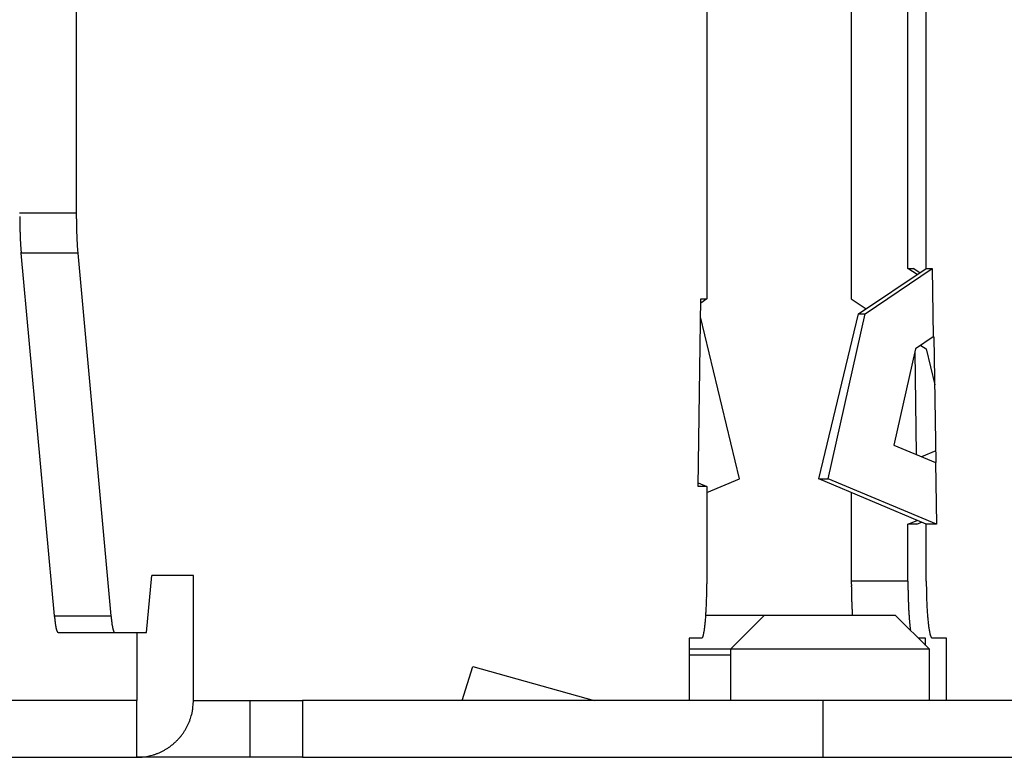
# Model space of a CAD drawing. Extents: x 8508 to 12591, y 13923 to 14934.
# Drawn here: x 9107 to 9124, y 14325 to 14338 of the extents above; entities that cross this region are included whole.
import ezdxf

# ---------------------------------------------------------------- set-up
doc = ezdxf.new("R2010")
doc.units = 0
doc.header["$LTSCALE"] = 8
doc.header["$MEASUREMENT"] = 0
doc.linetypes.add('CENTER2', pattern=[28.575, 19.05, -3.175, 3.175, -3.175])
doc.layers.add('9', color=7, linetype='CONTINUOUS')
doc.layers.add('DIM', color=1, linetype='CONTINUOUS', lineweight=9)

msp = doc.modelspace()

# ---------------------------------------------------------------- linework, layer by layer
at = {"layer": '9', "color": 0, "linetype": 'Continuous'}
for p, q in [((9108.141, 14359.409), (9108.141, 14334.409)), ((9121.771, 14351.616), (9121.771, 14332.9)), ((9122.767, 14333.436), (9122.767, 14351.616)), ((9119.231, 14341.5), (9119.231, 14332.9)), ((9123.089, 14333.436), (9123.089, 14338.343)), ((9108.141, 14334.409), (9107.145, 14334.409)), ((9108.141, 14334.409), (9108.141, 14334.383)), ((9107.172, 14333.702), (9107.171, 14333.72)), ((9107.755, 14327.328), (9107.172, 14333.702)), ((9108.168, 14333.702), (9107.172, 14333.702)), ((9108.168, 14333.702), (9108.751, 14327.328)), ((9121.896, 14332.636), (9123.089, 14333.436)), ((9122.013, 14332.636), (9123.194, 14333.436)), ((9122.767, 14333.436), (9122.858, 14333.436)), ((9122.928, 14333.328), (9122.767, 14333.436)), ((9122.974, 14333.359), (9122.858, 14333.436)), ((9123.089, 14333.436), (9123.194, 14333.436)), ((9123.194, 14333.436), (9123.213, 14332.234)), ((9119.076, 14329.6), (9119.123, 14332.9)), ((9119.231, 14332.9), (9119.122, 14332.827)), ((9119.123, 14332.9), (9119.231, 14332.9)), ((9121.771, 14332.9), (9122.031, 14332.726)), ((9119.802, 14329.736), (9119.118, 14332.585)), ((9121.2, 14329.736), (9121.896, 14332.636)), ((9121.364, 14329.736), (9122.013, 14332.636)), ((9121.896, 14332.636), (9122.013, 14332.636)), ((9123.213, 14332.234), (9122.899, 14332.021)), ((9123.213, 14332.234), (9123.224, 14332.234)), ((9123.224, 14332.234), (9123.26, 14330.021)), ((9122.991, 14332.083), (9123.085, 14332.021)), ((9122.899, 14332.021), (9122.52, 14330.327)), ((9122.888, 14331.973), (9122.914, 14330.162)), ((9123.085, 14332.021), (9123.237, 14331.386)), ((9122.52, 14330.327), (9123.249, 14330.021)), ((9123.256, 14330.228), (9123.007, 14330.122)), ((9123.26, 14330.021), (9123.249, 14330.021)), ((9123.249, 14330.021), (9123.267, 14328.936)), ((9119.077, 14329.665), (9119.231, 14329.6)), ((9119.231, 14329.494), (9119.802, 14329.736)), ((9123.089, 14328.936), (9121.2, 14329.736)), ((9121.2, 14329.736), (9121.364, 14329.736)), ((9123.267, 14328.936), (9121.364, 14329.736)), ((9119.231, 14329.6), (9119.076, 14329.6)), ((9119.231, 14329.6), (9119.231, 14327.935)), ((9121.771, 14329.494), (9121.771, 14327.935)), ((9122.767, 14328.936), (9122.928, 14329.004)), ((9122.922, 14328.936), (9122.767, 14328.936)), ((9122.767, 14327.935), (9122.767, 14328.936)), ((9122.922, 14328.936), (9123.005, 14328.971)), ((9123.089, 14327.935), (9123.089, 14328.936)), ((9123.267, 14328.936), (9123.089, 14328.936)), ((9109.377, 14327.035), (9109.469, 14328.035)), ((9110.201, 14328.035), (9109.469, 14328.035)), ((9110.201, 14325.838), (9110.201, 14328.035)), ((9119.231, 14327.935), (9119.231, 14327.887)), ((9122.767, 14327.935), (9121.771, 14327.935)), ((9121.771, 14327.935), (9121.771, 14327.915)), ((9107.755, 14327.328), (9108.751, 14327.328)), ((9108.751, 14327.328), (9108.753, 14327.31)), ((9119.213, 14327.338), (9120.244, 14327.338)), ((9120.244, 14327.338), (9119.644, 14326.738)), ((9120.244, 14327.338), (9121.514, 14327.338)), ((9121.514, 14327.338), (9122.544, 14327.338)), ((9123.144, 14326.738), (9122.544, 14327.338)), ((9107.82, 14327.035), (9107.818, 14327.035)), ((9107.82, 14327.035), (9108.816, 14327.035)), ((9108.816, 14327.035), (9109.377, 14327.035)), ((9109.205, 14327.035), (9109.205, 14325.838)), ((9122.812, 14327.07), (9122.809, 14327.088)), ((9118.921, 14326.935), (9118.921, 14325.838)), ((9119.14, 14326.935), (9118.921, 14326.935)), ((9123.076, 14326.935), (9122.947, 14326.935)), ((9123.076, 14326.806), (9123.076, 14326.935)), ((9123.194, 14326.935), (9123.189, 14326.936)), ((9123.443, 14326.935), (9123.194, 14326.935)), ((9123.443, 14325.838), (9123.443, 14326.935)), ((9119.644, 14326.738), (9118.921, 14326.738)), ((9121.577, 14326.738), (9119.644, 14326.738)), ((9119.644, 14326.738), (9119.644, 14325.838)), ((9123.144, 14326.738), (9121.577, 14326.738)), ((9123.144, 14325.838), (9123.144, 14326.738)), ((9118.921, 14326.638), (9119.644, 14326.638)), ((9114.93, 14325.838), (9115.113, 14326.438)), ((9115.113, 14326.438), (9117.249, 14325.838)), ((9109.205, 14325.838), (9102.465, 14325.838)), ((9109.205, 14324.838), (9109.205, 14325.838)), ((9110.201, 14325.838), (9111.193, 14325.838)), ((9111.193, 14325.838), (9111.193, 14324.838)), ((9111.193, 14325.838), (9112.117, 14325.838)), ((9112.117, 14325.838), (9112.117, 14324.838)), ((9121.278, 14325.838), (9112.117, 14325.838)), ((9121.278, 14324.838), (9121.278, 14325.838)), ((9125.259, 14325.838), (9121.278, 14325.838)), ((9102.465, 14324.838), (9109.205, 14324.838)), ((9109.205, 14324.838), (9109.253, 14324.839)), ((9111.193, 14324.838), (9109.205, 14324.838)), ((9112.117, 14324.838), (9111.193, 14324.838)), ((9112.117, 14324.838), (9121.278, 14324.838)), ((9121.278, 14324.838), (9125.259, 14324.838))]:
    msp.add_line(p, q, dxfattribs=at)
for centre, radius, start, end in [((9115.515, 14334.366), 8.369, 180.1052, 180.4098), ((9116.347, 14334.387), 9.202, 180.5024, 180.683), ((9118.915, 14334.413), 10.774, 180.1557, 180.2919), ((9119.124, 14334.387), 10.983, 180.1548, 180.2894), ((9119.14, 14334.447), 11, 180.599, 180.7334), ((9119.026, 14334.377), 10.884, 180.3743, 180.5106), ((9134.04, 14334.74), 26.898, 180.9853, 181.0337), ((9118, 14334.415), 10.854, 180.8507, 180.9826), ((9115.888, 14334.347), 8.742, 180.7743, 180.9487), ((9117.062, 14334.419), 9.917, 181.2522, 181.4019), ((9117.621, 14334.371), 10.474, 181.063, 181.2014), ((9116.843, 14334.406), 9.698, 181.5036, 181.6537), ((9116.413, 14334.369), 9.267, 181.5001, 181.6572), ((9118.871, 14334.434), 10.73, 180.8193, 180.9571), ((9118.772, 14334.406), 10.631, 180.8187, 180.9578), ((9118.666, 14334.379), 10.524, 180.818, 180.9585), ((9118.489, 14334.431), 10.348, 181.2662, 181.4086), ((9118.273, 14334.403), 10.132, 181.2758, 181.42), ((9118.125, 14334.374), 9.983, 181.2747, 181.4211), ((9117.896, 14334.383), 9.755, 181.5105, 181.6592), ((9116.301, 14334.38), 9.156, 181.747, 181.9041), ((9116.079, 14334.351), 8.932, 181.768, 181.9272), ((9115.807, 14334.354), 8.661, 182.005, 182.1685), ((9115.449, 14334.355), 8.304, 182.2726, 182.4404), ((9115.203, 14334.324), 8.056, 182.2903, 182.4618), ((9114.901, 14334.324), 7.754, 182.5582, 182.7343), ((9114.572, 14334.291), 7.424, 182.601, 182.7818), ((9117.663, 14334.391), 9.521, 181.75, 181.9011), ((9117.374, 14334.361), 9.232, 181.7706, 181.9246), ((9117.15, 14334.366), 9.008, 182.0082, 182.1654), ((9116.842, 14334.372), 8.701, 182.2764, 182.4366), ((9116.639, 14334.342), 8.496, 182.2947, 182.4574), ((9116.274, 14334.341), 8.132, 182.5623, 182.7302), ((9115.803, 14334.302), 7.66, 182.6038, 182.779), ((9114.232, 14334.288), 7.085, 182.8935, 183.0798), ((9113.913, 14334.255), 6.764, 182.9435, 183.1353), ((9113.611, 14334.25), 6.463, 183.2373, 183.4354), ((9113.274, 14334.244), 6.126, 183.5723, 183.7767), ((9112.948, 14334.209), 5.798, 183.637, 183.849), ((9112.587, 14334.174), 5.436, 183.7408, 183.9605), ((9112.289, 14334.165), 5.137, 184.0913, 184.3194), ((9112.006, 14334.133), 4.853, 184.1928, 184.4284), ((9115.675, 14334.311), 7.532, 182.899, 183.0742), ((9115.81, 14334.305), 7.667, 182.9687, 183.1371), ((9114.907, 14334.266), 6.763, 183.2264, 183.4165), ((9113.676, 14334.196), 5.53, 183.4601, 183.6926), ((9114.586, 14334.262), 6.442, 183.7579, 183.9433), ((9123.331, 14334.794), 15.204, 183.6764, 183.7462), ((9113.018, 14334.153), 4.87, 184.149, 184.4168), ((9112.05, 14334.075), 3.9, 184.361, 184.8548), ((9111.653, 14334.095), 4.498, 184.2974, 184.5452), ((9111.284, 14334.078), 4.128, 184.7073, 184.9705), ((9117.535, 14334.508), 9.402, 184.6542, 184.9172), ((9108.947, 14327.927), 10.284, 359.5091, 359.7777), ((9132.437, 14327.96), 10.667, 180.2397, 180.345), ((9132.806, 14327.941), 11.035, 180.238, 180.3408), ((9144.623, 14328.021), 21.857, 180.2257, 180.4136), ((9141.764, 14328.033), 18.675, 180.3006, 180.6378), ((9108.653, 14327.928), 10.578, 358.7127, 358.982), ((9108.096, 14327.945), 11.135, 358.9467, 359.2015), ((9108.271, 14327.949), 10.96, 359.1704, 359.4265), ((9132.91, 14327.922), 11.139, 180.2367, 180.3391), ((9132.739, 14327.956), 10.969, 180.5207, 180.6252), ((9132.663, 14327.934), 10.892, 180.5172, 180.623), ((9132.604, 14327.913), 10.833, 180.5138, 180.6207), ((9132.554, 14327.945), 10.783, 180.7927, 180.9006), ((9132.399, 14327.922), 10.628, 180.792, 180.9014), ((9132.323, 14327.952), 10.552, 181.0679, 181.1787), ((9132.163, 14327.928), 10.393, 181.0671, 181.1795), ((9132.078, 14327.905), 10.306, 181.0608, 181.1748), ((9131.134, 14327.896), 8.368, 180.2284, 180.605), ((9131.886, 14327.89), 9.119, 180.5173, 180.7454), ((9146.04, 14328.164), 23.275, 180.9664, 181.0368), ((9133.204, 14327.958), 10.438, 181.178, 181.352), ((9131.229, 14327.87), 8.462, 181.0758, 181.3041), ((9130.246, 14327.876), 7.156, 180.4075, 181.0841), ((9130.594, 14327.874), 7.504, 181.0241, 181.4487), ((9110.498, 14327.877), 8.732, 357.4839, 357.8031), ((9109.891, 14327.907), 9.34, 357.7577, 358.0603), ((9109.451, 14327.912), 9.78, 358.1224, 358.4131), ((9109.06, 14327.932), 10.171, 358.3616, 358.6417), ((9131.913, 14327.931), 10.143, 181.3393, 181.4551), ((9131.754, 14327.906), 9.982, 181.3383, 181.456), ((9131.556, 14327.929), 9.786, 181.6164, 181.7365), ((9131.372, 14327.904), 9.6, 181.6238, 181.7456), ((9131.248, 14327.927), 9.477, 181.9036, 182.027), ((9130.943, 14327.897), 9.172, 181.9115, 182.0384), ((9130.563, 14327.864), 8.79, 181.9087, 182.0411), ((9130.557, 14327.89), 8.786, 182.2136, 182.3448), ((9130.908, 14327.888), 9.136, 182.2397, 182.3646), ((9132.149, 14327.917), 9.383, 181.4614, 181.663), ((9132.496, 14327.899), 9.729, 181.4957, 181.6866), ((9131.669, 14327.897), 8.902, 181.8339, 182.0432), ((9131.133, 14327.873), 8.365, 182.0101, 182.2321), ((9130.87, 14327.859), 8.102, 182.2055, 182.4327), ((9140.467, 14328.218), 17.383, 181.7585, 181.903), ((9131.202, 14327.903), 8.112, 181.8542, 182.1941), ((9129.503, 14327.832), 6.412, 182.14, 182.5943), ((9129.809, 14327.833), 6.718, 182.4782, 182.8966), ((9112.429, 14327.795), 6.799, 356.2792, 356.6625), ((9111.772, 14327.838), 7.458, 356.6273, 356.9858), ((9111.093, 14327.861), 8.137, 357.0767, 357.4137), ((9129.882, 14327.865), 8.111, 182.5059, 182.6473), ((9128.465, 14327.81), 6.692, 182.7332, 182.9072), ((9129.894, 14327.843), 8.122, 182.6304, 182.7653), ((9143.465, 14328.584), 21.712, 182.9902, 183.0354), ((9128.005, 14327.771), 6.231, 183.0956, 183.2936), ((9126.953, 14327.699), 5.176, 183.1656, 183.526), ((9134.909, 14328.201), 13.149, 183.5776, 183.7614), ((9130.532, 14327.841), 7.763, 182.4034, 182.6383), ((9130.046, 14327.816), 7.277, 182.6203, 182.8671), ((9129.636, 14327.791), 6.866, 182.8251, 183.0841), ((9129.187, 14327.764), 6.417, 183.0648, 183.3366), ((9128.74, 14327.756), 5.97, 183.5049, 183.7914), ((9128.303, 14327.706), 5.53, 183.5713, 183.8745), ((9129.682, 14327.83), 6.591, 182.9333, 183.346), ((9128.791, 14327.777), 5.698, 183.3344, 183.8029), ((9128.115, 14327.729), 5.021, 183.7627, 184.2832), ((9114.459, 14327.97), 6.735, 185.4699, 185.8076), ((9109.994, 14327.508), 2.245, 185.6204, 186.3774), ((9109.847, 14327.488), 2.097, 186.2947, 186.7979), ((9113.303, 14327.931), 5.581, 187.1074, 187.2471), ((9109.876, 14327.494), 2.126, 187.2162, 187.613), ((9109.306, 14327.407), 1.551, 187.2126, 187.7791), ((9109.319, 14327.419), 1.565, 188.1495, 188.6751), ((9112.353, 14327.653), 3.616, 185.4417, 185.7187), ((9112.155, 14327.641), 3.418, 185.8649, 186.1531), ((9111.887, 14327.606), 3.148, 186.0367, 186.3406), ((9111.594, 14327.585), 2.855, 186.5678, 186.8932), ((9111.342, 14327.547), 2.599, 186.726, 187.0746), ((9111.083, 14327.511), 2.338, 186.9852, 187.3582), ((9110.864, 14327.49), 2.118, 187.5471, 187.9484), ((9110.632, 14327.468), 1.886, 188.2546, 188.6877), ((9115.798, 14327.535), 3.42, 353.6073, 354.2071), ((9115.185, 14327.6), 4.036, 354.1678, 354.7097), ((9114.526, 14327.644), 4.697, 354.9081, 355.3991), ((9113.845, 14327.71), 5.381, 355.2831, 355.7317), ((9113.12, 14327.748), 6.107, 355.8842, 356.2971), ((9127.854, 14327.691), 5.081, 184.0531, 184.3753), ((9127.413, 14327.64), 4.639, 184.1639, 184.507), ((9126.967, 14327.605), 4.191, 184.509, 184.8767), ((9126.57, 14327.584), 3.793, 185.0767, 185.4711), ((9126.15, 14327.532), 3.37, 185.2701, 185.6971), ((9125.766, 14327.495), 2.985, 185.7152, 186.1785), ((9127.599, 14327.69), 4.503, 184.2782, 184.8385), ((9127.026, 14327.633), 3.927, 184.7269, 185.3421), ((9126.463, 14327.581), 3.362, 185.353, 186.0398), ((9125.923, 14327.518), 2.818, 185.9185, 186.6957), ((9125.44, 14327.458), 2.331, 186.6049, 187.4866), ((9109.242, 14327.395), 1.485, 188.2277, 188.7502), ((9108.987, 14327.36), 1.227, 188.9411, 189.5511), ((9108.799, 14327.331), 1.038, 189.713, 190.4084), ((9108.663, 14327.304), 0.899, 190.2698, 191.0286), ((9108.535, 14327.276), 0.767, 190.7882, 191.633), ((9108.413, 14327.248), 0.643, 191.3555, 192.3118), ((9108.299, 14327.226), 0.527, 192.6608, 193.755), ((9108.21, 14327.197), 0.433, 192.8229, 194.0743), ((9108.125, 14327.178), 0.346, 194.4127, 195.8693), ((9108.055, 14327.157), 0.273, 195.5766, 197.282), ((9107.995, 14327.139), 0.211, 197.6573, 199.6961), ((9107.95, 14327.119), 0.161, 198.2598, 200.7125), ((9107.908, 14327.104), 0.117, 201.3197, 204.3476), ((9107.88, 14327.089), 0.0851, 202.3904, 206.1585), ((9107.857, 14327.077), 0.0594, 206.1906, 211.0303), ((9107.841, 14327.067), 0.0404, 209.8375, 216.1013), ((9107.83, 14327.057), 0.0262, 213.3344, 221.618), ((9107.824, 14327.052), 0.0178, 220.861, 231.5768), ((9107.821, 14327.046), 0.012, 226.7001, 240.3614), ((9107.82, 14327.044), 0.00939, 239.4261, 255.3342), ((9110.414, 14327.432), 1.665, 188.6067, 189.0769), ((9110.216, 14327.398), 1.464, 188.9904, 189.5019), ((9110.041, 14327.365), 1.286, 189.332, 189.8923), ((9109.866, 14327.343), 1.109, 190.3417, 190.9567), ((9109.71, 14327.312), 0.951, 190.8697, 191.5515), ((9109.573, 14327.282), 0.81, 191.4544, 192.2129), ((9109.443, 14327.261), 0.679, 192.783, 193.6328), ((9109.339, 14327.229), 0.57, 192.9731, 193.9241), ((9109.232, 14327.208), 0.461, 194.5942, 195.6878), ((9109.138, 14327.187), 0.366, 196.4634, 197.742), ((9109.071, 14327.163), 0.294, 197.223, 198.6758), ((9109.029, 14327.148), 0.249, 198.6942, 200.278), ((9108.955, 14327.126), 0.172, 201.8039, 203.8634), ((9108.896, 14327.099), 0.108, 203.7001, 206.7022), ((9108.887, 14327.094), 0.0969, 206.1298, 209.0648), ((9108.969, 14327.142), 0.192, 209.6342, 210.8787), ((9108.838, 14327.069), 0.0432, 217.3054, 222.6683), ((9108.819, 14327.054), 0.0187, 228.0582, 243.2813), ((9108.825, 14327.061), 0.0279, 238.7216, 250.772), ((9118.563, 14327.148), 0.627, 345.8723, 347.7119), ((9118.176, 14327.228), 1.022, 347.9535, 349.2291), ((9117.727, 14327.299), 1.477, 349.7847, 350.7728), ((9117.406, 14327.351), 1.802, 350.7896, 351.6872), ((9116.975, 14327.411), 2.237, 351.7651, 352.5537), ((9116.406, 14327.473), 2.809, 352.789, 353.4711), ((9125.418, 14327.446), 2.633, 185.924, 186.4296), ((9125.08, 14327.41), 2.294, 186.4951, 187.046), ((9124.745, 14327.37), 1.956, 187.0888, 187.7033), ((9124.442, 14327.33), 1.651, 187.7441, 188.4347), ((9124.991, 14327.395), 1.878, 187.3772, 188.3995), ((9124.599, 14327.331), 1.481, 188.1634, 189.3572), ((9124.255, 14327.272), 1.132, 189.244, 190.6782), ((9123.973, 14327.215), 0.844, 190.3971, 192.135), ((9123.734, 14327.16), 0.599, 191.7886, 193.9753), ((9123.556, 14327.11), 0.415, 193.2638, 196.0497), ((9119.105, 14326.984), 0.0604, 305.304, 318.0341), ((9119.103, 14326.987), 0.0642, 316.8565, 328.3328), ((9118.976, 14327.041), 0.202, 334.2989, 337.8686), ((9118.377, 14327.204), 0.821, 343.1156, 344.1053), ((9118.669, 14327.12), 0.517, 344.2026, 346.1065), ((9123.415, 14327.066), 0.267, 195.4176, 199.1732), ((9123.318, 14327.029), 0.163, 197.9086, 203.1131), ((9123.254, 14326.998), 0.0924, 201.0749, 208.7346), ((9123.219, 14326.976), 0.0506, 205.8111, 217.1026), ((9123.2, 14326.958), 0.0248, 211.7914, 229.8893), ((9123.194, 14326.948), 0.0132, 221.6797, 248.3363), ((9108.208, 14325.943), 1.996, 353.8393, 357.0045), ((9109.313, 14325.794), 0.882, 346.4863, 350.1826), ((9109.405, 14325.78), 0.789, 350.087, 356.2649), ((9109.323, 14325.78), 0.866, 337.2641, 340.8579), ((9109.174, 14325.857), 1.031, 339.546, 342.3734), ((9108.126, 14326.194), 2.132, 342.2539, 343.4855), ((9109.212, 14325.829), 0.987, 324.5743, 327.7555), ((9109.199, 14325.838), 1.002, 327.7224, 330.8213), ((9109.153, 14325.865), 1.055, 330.7363, 333.647), ((9109.213, 14325.829), 0.986, 333.9651, 337.0942), ((9109.198, 14325.84), 1.004, 311.9566, 315.1058), ((9109.198, 14325.84), 1.004, 315.1184, 318.2639), ((9109.196, 14325.84), 1.006, 318.3091, 321.4387), ((9109.199, 14325.836), 1.001, 321.4951, 324.6399), ((9109.199, 14325.844), 1.008, 293.2222, 296.2529), ((9109.198, 14325.846), 1.009, 296.2757, 299.3306), ((9109.198, 14325.843), 1.007, 299.4202, 302.5073), ((9109.196, 14325.844), 1.008, 302.5465, 305.6489), ((9109.199, 14325.841), 1.004, 305.643, 308.7666), ((9109.198, 14325.841), 1.005, 308.7853, 311.9199), ((9109.209, 14325.776), 0.938, 272.6886, 275.635), ((9109.202, 14325.843), 1.005, 275.6249, 278.4224), ((9109.199, 14325.878), 1.04, 278.2918, 281.0472), ((9109.2, 14325.85), 1.013, 281.3134, 284.185), ((9109.201, 14325.844), 1.007, 284.2221, 287.1482), ((9109.199, 14325.846), 1.009, 287.1975, 290.1588), ((9109.197, 14325.849), 1.013, 290.2086, 293.1925)]:
    msp.add_arc(centre, radius, start, end, dxfattribs=at)
at = {"layer": 'DIM', "color": 2, "linetype": 'CENTER2'}
msp.add_line((9120.501, 14545.238), (9120.501, 14324.838), dxfattribs=at)

doc.saveas('drawing.dxf')
